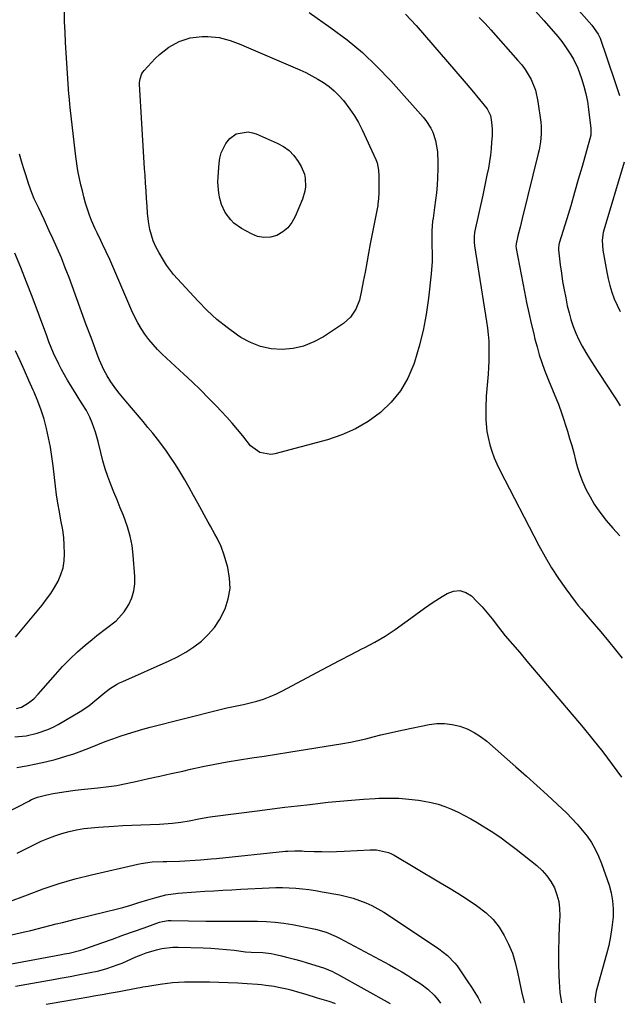
# Model space of a CAD drawing. Units: inches. Extents: x 1830809 to 1836152, y 426290 to 431626.
# Drawn here: x 1833816 to 1834054, y 426298 to 426688 of the extents above; entities that cross this region are included whole.
import ezdxf

# ---------------------------------------------------------------- set-up
doc = ezdxf.new("R2010")
doc.units = ezdxf.units.IN
doc.header["$MEASUREMENT"] = 0
doc.layers.add('7', color=7, linetype='Continuous')
doc.layers.add('8', color=7, linetype='Continuous')

msp = doc.modelspace()

# ---------------------------------------------------------------- linework, layer by layer
at = {"layer": '7', "color": 18}
for points in [[(1833930.9, 426691.25, 1868), (1833939.58, 426685.16, 1868), (1833945.93, 426680.37, 1868), (1833952.04, 426675.31, 1868), (1833957.78, 426669.84, 1868), (1833963.28, 426664.1, 1868), (1833976.12, 426649.73, 1868), (1833977.23, 426648.36, 1868), (1833979.14, 426645.39, 1868), (1833979.92, 426643.8, 1868), (1833981.07, 426640.45, 1868), (1833981.75, 426636.05, 1868), (1833981.99, 426631.58, 1868), (1833981.99, 426629.34, 1868), (1833981.85, 426625.69, 1868), (1833981.66, 426622.75, 1868), (1833981.41, 426619.82, 1868), (1833981.08, 426616.89, 1868), (1833980.68, 426613.97, 1868), (1833980.05, 426609.74, 1868), (1833979.88, 426608.5, 1868), (1833979.58, 426604.74, 1868), (1833979.55, 426600.97, 1868), (1833979.58, 426599.71, 1868), (1833979.71, 426594.93, 1868), (1833979.68, 426592.5, 1868), (1833979.33, 426587.66, 1868), (1833978.27, 426578.04, 1868), (1833977.36, 426571.6, 1868), (1833976.17, 426565.23, 1868), (1833974.57, 426558.94, 1868), (1833972.71, 426552.72, 1868), (1833972.4, 426551.81, 1868), (1833970.05, 426546.38, 1868), (1833967.16, 426541.33, 1868), (1833963.46, 426536.82, 1868), (1833959.23, 426532.7, 1868), (1833954.38, 426529.21, 1868), (1833949.3, 426526.18, 1868), (1833943.88, 426523.83, 1868), (1833938.23, 426521.92, 1868), (1833917.26, 426516.34, 1868), (1833915.76, 426516.11, 1868), (1833911.39, 426516.88, 1868), (1833907.67, 426519.57, 1868), (1833904.57, 426523.42, 1868), (1833902.53, 426525.98, 1868), (1833900.44, 426528.48, 1868), (1833898.26, 426530.92, 1868), (1833896.03, 426533.3, 1868), (1833894.22, 426535.18, 1868), (1833891.02, 426538.44, 1868), (1833887.78, 426541.66, 1868), (1833884.49, 426544.83, 1868), (1833881.16, 426547.97, 1868), (1833872.67, 426555.84, 1868), (1833870.8, 426557.69, 1868), (1833869.01, 426559.62, 1868), (1833867.34, 426561.65, 1868), (1833865.75, 426563.76, 1868), (1833864.3, 426565.96, 1868), (1833862.94, 426568.21, 1868), (1833861.73, 426570.55, 1868), (1833860.61, 426572.94, 1868), (1833851.84, 426593.32, 1868), (1833850.47, 426596.39, 1868), (1833849, 426599.41, 1868), (1833848.25, 426600.92, 1868), (1833846.8, 426603.95, 1868), (1833846.09, 426605.47, 1868), (1833844.66, 426608.74, 1868), (1833843.82, 426610.88, 1868), (1833842.41, 426615.27, 1868), (1833842.29, 426615.69, 1868), (1833841.63, 426618.11, 1868), (1833841, 426620.53, 1868), (1833840.42, 426622.96, 1868), (1833839.86, 426625.4, 1868), (1833839.36, 426627.85, 1868), (1833838.92, 426630.31, 1868), (1833838.23, 426635.26, 1868), (1833836.19, 426653.57, 1868), (1833836.04, 426654.88, 1868), (1833835.7, 426658.18, 1868), (1833835.66, 426658.84, 1868), (1833834.35, 426679.26, 1868), (1833834.13, 426683.36, 1868), (1833833.97, 426687.46, 1868), (1833833.88, 426691.56, 1868)], [(1833969.13, 426690.57, 1866), (1833971.29, 426688.35, 1866), (1833973.37, 426686.06, 1866), (1833992.33, 426663.98, 1866), (1833995.41, 426660.38, 1866), (1833998.47, 426656.77, 1866), (1834001.46, 426653.1, 1866), (1834002.82, 426650.35, 1866), (1834003.28, 426647.72, 1866), (1834003.49, 426645.04, 1866), (1834003.44, 426642.36, 1866), (1834003.28, 426639.86, 1866), (1834003.06, 426637.27, 1866), (1834002.78, 426634.69, 1866), (1834002.41, 426632.13, 1866), (1834001.97, 426629.57, 1866), (1834001.42, 426626.74, 1866), (1834000.89, 426624.1, 1866), (1834000.34, 426621.46, 1866), (1833999.76, 426618.83, 1866), (1833996.64, 426604.73, 1866), (1833996.5, 426603.98, 1866), (1833996.33, 426602.49, 1866), (1833996.35, 426600.23, 1866), (1833996.53, 426598.73, 1866), (1834001.3, 426568.74, 1866), (1834001.66, 426566.15, 1866), (1834001.94, 426563.56, 1866), (1834002.12, 426560.96, 1866), (1834002.22, 426558.35, 1866), (1834002.23, 426555.73, 1866), (1834002.18, 426553.12, 1866), (1834002.06, 426550.51, 1866), (1834001.88, 426547.91, 1866), (1834001.16, 426539.2, 1866), (1834000.92, 426534.52, 1866), (1834000.97, 426529.82, 1866), (1834001.44, 426525.17, 1866), (1834001.88, 426522.87, 1866), (1834002.61, 426519.91, 1866), (1834003.41, 426517.33, 1866), (1834004.31, 426514.8, 1866), (1834005.37, 426512.32, 1866), (1834006.54, 426509.89, 1866), (1834022.05, 426479.98, 1866), (1834024.49, 426475.55, 1866), (1834027.06, 426471.2, 1866), (1834029.84, 426466.98, 1866), (1834032.76, 426462.84, 1866), (1834036.46, 426457.85, 1866), (1834037.65, 426456.29, 1866), (1834038.87, 426454.75, 1866), (1834041.41, 426451.77, 1866), (1834044, 426448.81, 1866), (1834046.52, 426445.8, 1866), (1834049.57, 426442.09, 1866), (1834052.33, 426438.71, 1866), (1834055.08, 426435.32, 1866)], [(1834020.64, 426691.78, 1862), (1834023.98, 426688.07, 1862), (1834027.84, 426683.68, 1862), (1834029.51, 426681.69, 1862), (1834031.11, 426679.66, 1862), (1834032.63, 426677.56, 1862), (1834034.74, 426674.38, 1862), (1834035.75, 426672.69, 1862), (1834037.47, 426669.15, 1862), (1834038.95, 426665.07, 1862), (1834039.87, 426662.05, 1862), (1834040.67, 426659.01, 1862), (1834041.27, 426655.92, 1862), (1834041.73, 426652.8, 1862), (1834042.62, 426645.21, 1862), (1834042.66, 426644.7, 1862), (1834042.55, 426642.66, 1862), (1834042.23, 426641.15, 1862), (1834039.13, 426630.19, 1862), (1834037.65, 426625, 1862), (1834036.15, 426619.83, 1862), (1834034.62, 426614.66, 1862), (1834033.06, 426609.5, 1862), (1834030.12, 426599.84, 1862), (1834029.95, 426599.18, 1862), (1834029.8, 426597.82, 1862), (1834029.81, 426597.48, 1862), (1834029.84, 426597.14, 1862), (1834030.51, 426591.21, 1862), (1834030.94, 426587.92, 1862), (1834031.42, 426584.63, 1862), (1834032, 426581.36, 1862), (1834032.64, 426578.09, 1862), (1834033.29, 426575.04, 1862), (1834033.96, 426572.26, 1862), (1834034.74, 426569.51, 1862), (1834035.67, 426566.81, 1862), (1834036.71, 426564.15, 1862), (1834037.9, 426561.55, 1862), (1834039.18, 426558.99, 1862), (1834040.59, 426556.51, 1862), (1834042.09, 426554.08, 1862), (1834045.19, 426549.34, 1862), (1834046.71, 426547.03, 1862), (1834048.23, 426544.71, 1862), (1834049.74, 426542.39, 1862), (1834051.26, 426540.07, 1862), (1834052.77, 426537.74, 1862), (1834054.26, 426535.41, 1862)], [(1833998.37, 426689.26, 1864), (1834000.68, 426686.83, 1864), (1834002.95, 426684.35, 1864), (1834013.73, 426672.22, 1864), (1834015.19, 426670.44, 1864), (1834016.56, 426668.6, 1864), (1834018.92, 426664.66, 1864), (1834020.66, 426660.43, 1864), (1834021.65, 426655.97, 1864), (1834022.73, 426647.74, 1864), (1834022.88, 426646.18, 1864), (1834022.92, 426643.05, 1864), (1834022.62, 426639.93, 1864), (1834022.08, 426636.84, 1864), (1834021.73, 426635.31, 1864), (1834015.37, 426609.53, 1864), (1834014.53, 426606.11, 1864), (1834013.72, 426602.68, 1864), (1834012.98, 426599.49, 1864), (1834012.92, 426598.49, 1864), (1834012.97, 426597.99, 1864), (1834013.01, 426597.74, 1864), (1834016.3, 426580.55, 1864), (1834017.13, 426576.36, 1864), (1834018.01, 426572.17, 1864), (1834018.96, 426568, 1864), (1834019.95, 426563.84, 1864), (1834020.46, 426561.77, 1864), (1834021.28, 426558.67, 1864), (1834022.18, 426555.6, 1864), (1834023.2, 426552.56, 1864), (1834024.29, 426549.55, 1864), (1834025.86, 426545.47, 1864), (1834027.41, 426541.69, 1864), (1834029.01, 426537.93, 1864), (1834029.75, 426536.03, 1864), (1834031.1, 426532.18, 1864), (1834033.31, 426525.28, 1864), (1834034.19, 426522.44, 1864), (1834035.03, 426519.58, 1864), (1834035.81, 426516.71, 1864), (1834036.55, 426513.82, 1864), (1834037.35, 426510.96, 1864), (1834038.26, 426508.14, 1864), (1834039.35, 426505.38, 1864), (1834040.8, 426502.13, 1864), (1834042.31, 426499.24, 1864), (1834043.96, 426496.43, 1864), (1834045.8, 426493.74, 1864), (1834048.75, 426489.93, 1864), (1834051.38, 426486.86, 1864), (1834054.11, 426483.87, 1864)], [(1833929.06, 426627.13, 1872), (1833929.38, 426625.51, 1872), (1833929.42, 426622.14, 1872), (1833929.19, 426620.47, 1872), (1833928.23, 426617.24, 1872), (1833925.41, 426610.32, 1872), (1833924.1, 426607.96, 1872), (1833922.49, 426605.89, 1872), (1833920.45, 426604.25, 1872), (1833918.1, 426602.91, 1872), (1833915.53, 426602.23, 1872), (1833912.99, 426602.01, 1872), (1833910.48, 426602.5, 1872), (1833908, 426603.45, 1872), (1833904.03, 426605.66, 1872), (1833901.09, 426607.74, 1872), (1833899.82, 426609, 1872), (1833897.67, 426611.91, 1872), (1833896.17, 426615.17, 1872), (1833895.5, 426617.54, 1872), (1833895.1, 426619.66, 1872), (1833894.77, 426623.92, 1872), (1833894.84, 426626.06, 1872), (1833895.24, 426631.47, 1872), (1833895.56, 426633.55, 1872), (1833896.08, 426635.56, 1872), (1833897.9, 426639.31, 1872), (1833899.43, 426641.3, 1872), (1833902.01, 426643.1, 1872), (1833906.79, 426643.87, 1872), (1833908.39, 426643.58, 1872), (1833909.96, 426643.07, 1872), (1833918.25, 426639.5, 1872), (1833920.73, 426638.14, 1872), (1833922.97, 426636.52, 1872), (1833924.87, 426634.51, 1872), (1833926.54, 426632.23, 1872), (1833927.75, 426630.2, 1872), (1833929.06, 426627.13, 1872)], [(1833814.27, 426404.2, 1866), (1833818.73, 426404.66, 1866), (1833823.11, 426405.63, 1866), (1833827.33, 426407.12, 1866), (1833829.36, 426408.07, 1866), (1833831.33, 426409.13, 1866), (1833840.08, 426414.27, 1866), (1833843.52, 426416.52, 1866), (1833846.72, 426419.11, 1866), (1833849.85, 426421.78, 1866), (1833852.12, 426423.44, 1866), (1833854.51, 426424.91, 1866), (1833855.76, 426425.56, 1866), (1833857.03, 426426.16, 1866), (1833875.36, 426434.25, 1866), (1833878.76, 426435.91, 1866), (1833882.06, 426437.76, 1866), (1833885.19, 426439.86, 1866), (1833888.22, 426442.14, 1866), (1833890.94, 426444.72, 1866), (1833893.38, 426447.51, 1866), (1833895.41, 426450.62, 1866), (1833897.58, 426454.93, 1866), (1833898.85, 426458.94, 1866), (1833899.54, 426463, 1866), (1833899.38, 426467.1, 1866), (1833898.65, 426471.25, 1866), (1833897.22, 426476.23, 1866), (1833896.02, 426479.64, 1866), (1833894.43, 426482.88, 1866), (1833893.54, 426484.46, 1866), (1833891.78, 426487.64, 1866), (1833890.9, 426489.23, 1866), (1833886.81, 426496.77, 1866), (1833885.1, 426499.87, 1866), (1833883.37, 426502.95, 1866), (1833881.59, 426506.01, 1866), (1833879.19, 426510.04, 1866), (1833877.62, 426512.56, 1866), (1833876, 426515.04, 1866), (1833874.3, 426517.46, 1866), (1833872.54, 426519.85, 1866), (1833870.73, 426522.2, 1866), (1833868.89, 426524.52, 1866), (1833867.01, 426526.82, 1866), (1833865.1, 426529.09, 1866), (1833858.16, 426537.21, 1866), (1833855.55, 426540.43, 1866), (1833854.3, 426542.09, 1866), (1833852.32, 426544.9, 1866), (1833850.81, 426547.24, 1866), (1833849.47, 426549.66, 1866), (1833847.74, 426553.45, 1866), (1833847.24, 426554.74, 1866), (1833844.42, 426562.37, 1866), (1833842.53, 426567.49, 1866), (1833840.65, 426572.61, 1866), (1833838.77, 426577.73, 1866), (1833836.9, 426582.86, 1866), (1833835.69, 426586.16, 1866), (1833834.21, 426590.07, 1866), (1833832.66, 426593.95, 1866), (1833831.02, 426597.79, 1866), (1833829.31, 426601.61, 1866), (1833827.88, 426604.68, 1866), (1833825.78, 426609.19, 1866), (1833823.67, 426613.7, 1866), (1833821.93, 426617.42, 1866), (1833820.95, 426619.81, 1866), (1833819.81, 426623.05, 1866), (1833818.56, 426626.87, 1866), (1833817.69, 426629.6, 1866), (1833816.84, 426632.34, 1866), (1833816.03, 426635.09, 1866)], [(1833814.89, 426415.48, 1864), (1833816.87, 426415.97, 1864), (1833819.67, 426417.62, 1864), (1833821.68, 426419.23, 1864), (1833823.48, 426421.08, 1864), (1833830.3, 426428.95, 1864), (1833833.09, 426432.03, 1864), (1833835.99, 426435.01, 1864), (1833839.03, 426437.84, 1864), (1833842.16, 426440.57, 1864), (1833844.82, 426442.76, 1864), (1833846.71, 426444.3, 1864), (1833850.59, 426447.27, 1864), (1833854.43, 426450.23, 1864), (1833857.62, 426453.77, 1864), (1833859.43, 426456.68, 1864), (1833860.61, 426459.31, 1864), (1833861.46, 426462.01, 1864), (1833861.82, 426464.82, 1864), (1833861.85, 426467.71, 1864), (1833861.17, 426476.23, 1864), (1833860.69, 426480.01, 1864), (1833859.98, 426483.74, 1864), (1833858.92, 426487.38, 1864), (1833857.24, 426491.94, 1864), (1833855.98, 426495, 1864), (1833854.73, 426498.07, 1864), (1833853.5, 426501.14, 1864), (1833852.27, 426504.21, 1864), (1833851.12, 426507.31, 1864), (1833850.06, 426510.43, 1864), (1833849.14, 426513.6, 1864), (1833848.31, 426516.8, 1864), (1833847.27, 426521.18, 1864), (1833846.78, 426523.08, 1864), (1833846.23, 426524.96, 1864), (1833844.91, 426528.65, 1864), (1833843.97, 426530.85, 1864), (1833842.57, 426533.54, 1864), (1833840.94, 426536.13, 1864), (1833839.31, 426538.7, 1864), (1833838.5, 426540, 1864), (1833835.09, 426545.53, 1864), (1833832.69, 426549.73, 1864), (1833831.6, 426551.89, 1864), (1833829.59, 426556.29, 1864), (1833827.75, 426560.77, 1864), (1833826.89, 426563.03, 1864), (1833821.05, 426578.68, 1864), (1833818.84, 426584.42, 1864), (1833816.56, 426590.13, 1864), (1833814.15, 426595.79, 1864)], [(1833814.41, 426443.71, 1862), (1833816.47, 426446.08, 1862), (1833825.04, 426456.43, 1862), (1833826.79, 426458.69, 1862), (1833828.45, 426461.01, 1862), (1833829.96, 426463.43, 1862), (1833831.37, 426465.91, 1862), (1833832.49, 426468.5, 1862), (1833833.34, 426471.15, 1862), (1833833.79, 426473.9, 1862), (1833833.96, 426476.71, 1862), (1833833.83, 426480.18, 1862), (1833833.59, 426483.23, 1862), (1833833.18, 426486.25, 1862), (1833832.51, 426489.99, 1862), (1833831.87, 426493.36, 1862), (1833831.28, 426496.75, 1862), (1833830.78, 426500.14, 1862), (1833830.34, 426503.55, 1862), (1833829.4, 426511.54, 1862), (1833828.89, 426515.29, 1862), (1833828.3, 426519.03, 1862), (1833827.57, 426522.74, 1862), (1833826.76, 426526.44, 1862), (1833825.78, 426530.09, 1862), (1833824.67, 426533.7, 1862), (1833823.35, 426537.23, 1862), (1833821.9, 426540.72, 1862), (1833821.51, 426541.58, 1862), (1833819.76, 426545.46, 1862), (1833818.02, 426549.35, 1862), (1833816.28, 426553.23, 1862), (1833814.54, 426557.12, 1862)], [(1833815.06, 426392.08, 1868), (1833818.87, 426392.74, 1868), (1833822.66, 426393.48, 1868), (1833826.43, 426394.34, 1868), (1833830.17, 426395.28, 1868), (1833834.39, 426396.49, 1868), (1833837.58, 426397.5, 1868), (1833840.72, 426398.64, 1868), (1833844.26, 426400.03, 1868), (1833847.16, 426401.19, 1868), (1833850.07, 426402.32, 1868), (1833853.01, 426403.4, 1868), (1833855.96, 426404.45, 1868), (1833858.93, 426405.43, 1868), (1833861.91, 426406.36, 1868), (1833864.92, 426407.21, 1868), (1833867.94, 426408.02, 1868), (1833895.05, 426414.9, 1868), (1833898.31, 426415.67, 1868), (1833901.6, 426416.31, 1868), (1833904.88, 426416.98, 1868), (1833906.5, 426417.37, 1868), (1833910.21, 426418.37, 1868), (1833912.83, 426419.19, 1868), (1833915.41, 426420.12, 1868), (1833917.92, 426421.23, 1868), (1833920.38, 426422.45, 1868), (1833933.91, 426429.73, 1868), (1833938.43, 426432.13, 1868), (1833942.97, 426434.51, 1868), (1833947.52, 426436.85, 1868), (1833952.09, 426439.15, 1868), (1833952.69, 426439.45, 1868), (1833956.9, 426441.71, 1868), (1833961.02, 426444.11, 1868), (1833964.99, 426446.75, 1868), (1833968.87, 426449.54, 1868), (1833969.77, 426450.22, 1868), (1833973.16, 426452.73, 1868), (1833976.6, 426455.17, 1868), (1833980.12, 426457.5, 1868), (1833983.68, 426459.76, 1868), (1833985.68, 426461, 1868), (1833988.2, 426461.89, 1868), (1833990.65, 426462.13, 1868), (1833993, 426461.4, 1868), (1833995.29, 426460.01, 1868), (1833997.45, 426457.87, 1868), (1833999.53, 426455.66, 1868), (1834001.52, 426453.36, 1868), (1834003.43, 426451, 1868), (1834005.97, 426447.7, 1868), (1834008.71, 426444.26, 1868), (1834011.56, 426440.91, 1868), (1834014.45, 426437.59, 1868), (1834017.3, 426434.24, 1868), (1834039.51, 426407.95, 1868), (1834043.47, 426403.13, 1868), (1834047.35, 426398.24, 1868), (1834051.09, 426393.25, 1868), (1834054.75, 426388.18, 1868)], [(1833815.14, 426358.17, 1872), (1833818.82, 426360.02, 1872), (1833822.53, 426361.81, 1872), (1833824.62, 426362.8, 1872), (1833827.33, 426363.97, 1872), (1833830.09, 426365.03, 1872), (1833832.9, 426365.93, 1872), (1833835.76, 426366.71, 1872), (1833838.65, 426367.32, 1872), (1833841.57, 426367.84, 1872), (1833844.5, 426368.2, 1872), (1833847.45, 426368.46, 1872), (1833853.45, 426368.83, 1872), (1833857.04, 426369.03, 1872), (1833860.63, 426369.22, 1872), (1833864.22, 426369.37, 1872), (1833867.82, 426369.5, 1872), (1833871.64, 426369.62, 1872), (1833873.32, 426369.7, 1872), (1833876.67, 426369.98, 1872), (1833880, 426370.42, 1872), (1833883.31, 426370.98, 1872), (1833887.13, 426371.72, 1872), (1833890.79, 426372.33, 1872), (1833892.62, 426372.59, 1872), (1833911.35, 426375.04, 1872), (1833916.31, 426375.67, 1872), (1833921.28, 426376.29, 1872), (1833926.26, 426376.88, 1872), (1833931.23, 426377.45, 1872), (1833938.44, 426378.25, 1872), (1833943.1, 426378.73, 1872), (1833947.77, 426379.16, 1872), (1833952.43, 426379.5, 1872), (1833957.11, 426379.79, 1872), (1833958.51, 426379.86, 1872), (1833962.48, 426379.95, 1872), (1833966.44, 426379.88, 1872), (1833970.39, 426379.56, 1872), (1833974.33, 426379.07, 1872), (1833976.58, 426378.72, 1872), (1833979.36, 426378.18, 1872), (1833982.1, 426377.49, 1872), (1833984.78, 426376.59, 1872), (1833987.41, 426375.54, 1872), (1833989.99, 426374.34, 1872), (1833992.53, 426373.07, 1872), (1833995.03, 426371.71, 1872), (1833997.49, 426370.28, 1872), (1833999.63, 426368.98, 1872), (1834003.1, 426366.79, 1872), (1834006.5, 426364.52, 1872), (1834009.82, 426362.11, 1872), (1834013.07, 426359.63, 1872), (1834021.15, 426353.2, 1872), (1834023.26, 426351.27, 1872), (1834025.17, 426349.17, 1872), (1834026.77, 426346.83, 1872), (1834028.17, 426344.32, 1872), (1834029.18, 426341.65, 1872), (1834029.92, 426338.92, 1872), (1834030.25, 426336.12, 1872), (1834030.3, 426333.26, 1872), (1834030.07, 426329.26, 1872), (1834029.86, 426324.36, 1872), (1834029.75, 426319.46, 1872), (1834029.79, 426314.56, 1872), (1834029.92, 426309.66, 1872), (1834030.02, 426307.08, 1872), (1834030.38, 426302.92, 1872), (1834030.98, 426298.79, 1872)], [(1833811.44, 426338.64, 1874), (1833819.22, 426341.66, 1874), (1833825.48, 426343.95, 1874), (1833831.8, 426346.05, 1874), (1833838.2, 426347.87, 1874), (1833844.65, 426349.52, 1874), (1833862.94, 426353.76, 1874), (1833864.37, 426354.06, 1874), (1833868.69, 426354.62, 1874), (1833873.05, 426354.83, 1874), (1833874.5, 426354.86, 1874), (1833879.47, 426354.96, 1874), (1833881.57, 426355.04, 1874), (1833885.77, 426355.29, 1874), (1833887.86, 426355.46, 1874), (1833892.05, 426355.83, 1874), (1833894.15, 426356.04, 1874), (1833921.5, 426358.87, 1874), (1833922.42, 426358.95, 1874), (1833925.19, 426359.04, 1874), (1833927.97, 426358.99, 1874), (1833928.9, 426358.95, 1874), (1833932.95, 426358.79, 1874), (1833935.91, 426358.71, 1874), (1833938.86, 426358.69, 1874), (1833941.81, 426358.75, 1874), (1833944.76, 426358.86, 1874), (1833955.1, 426359.4, 1874), (1833957.58, 426359.38, 1874), (1833962.42, 426358.37, 1874), (1833963.54, 426357.87, 1874), (1833964.64, 426357.3, 1874), (1833982.37, 426346.81, 1874), (1833986.14, 426344.53, 1874), (1833989.88, 426342.21, 1874), (1833993.57, 426339.82, 1874), (1833997.24, 426337.38, 1874), (1834001.06, 426334.45, 1874), (1834003.83, 426331.81, 1874), (1834006.2, 426328.8, 1874), (1834008.3, 426325.54, 1874), (1834010.01, 426322.03, 1874), (1834011.5, 426318.43, 1874), (1834012.66, 426314.72, 1874), (1834013.59, 426310.92, 1874), (1834014.23, 426307.73, 1874), (1834015.18, 426303.3, 1874), (1834016.24, 426298.89, 1874), (1834016.28, 426298.75, 1874)], [(1833794.98, 426321.59, 1876), (1833818.02, 426326.89, 1876), (1833820.54, 426327.48, 1876), (1833823.05, 426328.09, 1876), (1833825.56, 426328.73, 1876), (1833828.06, 426329.39, 1876), (1833830.56, 426330.05, 1876), (1833833.07, 426330.69, 1876), (1833835.58, 426331.32, 1876), (1833838.09, 426331.94, 1876), (1833850.6, 426334.95, 1876), (1833853.82, 426335.76, 1876), (1833857.04, 426336.62, 1876), (1833860.23, 426337.54, 1876), (1833863.41, 426338.51, 1876), (1833866.93, 426339.62, 1876), (1833869.76, 426340.47, 1876), (1833874.04, 426341.59, 1876), (1833878.99, 426342.3, 1876), (1833880.75, 426342.44, 1876), (1833884.27, 426342.69, 1876), (1833886.03, 426342.8, 1876), (1833889.6, 426343, 1876), (1833893.15, 426343.2, 1876), (1833896.69, 426343.4, 1876), (1833900.24, 426343.59, 1876), (1833903.79, 426343.78, 1876), (1833915.01, 426344.38, 1876), (1833917.65, 426344.47, 1876), (1833920.3, 426344.49, 1876), (1833922.94, 426344.4, 1876), (1833925.59, 426344.24, 1876), (1833928.22, 426343.99, 1876), (1833930.85, 426343.68, 1876), (1833933.47, 426343.29, 1876), (1833936.08, 426342.84, 1876), (1833943.09, 426341.53, 1876), (1833945.72, 426340.95, 1876), (1833948.31, 426340.26, 1876), (1833950.86, 426339.4, 1876), (1833953.37, 426338.43, 1876), (1833955.81, 426337.31, 1876), (1833958.21, 426336.1, 1876), (1833960.54, 426334.75, 1876), (1833962.82, 426333.32, 1876), (1833982.38, 426320.19, 1876), (1833985.73, 426317.57, 1876), (1833988.69, 426314.52, 1876), (1833989.57, 426313.4, 1876), (1833990.41, 426312.26, 1876), (1833993.9, 426307.17, 1876), (1833995.29, 426305.06, 1876), (1833996.64, 426302.92, 1876), (1833997.91, 426300.74, 1876), (1833999.03, 426298.7, 1876)], [(1833797.14, 426311.36, 1878), (1833832.7, 426317.94, 1878), (1833833.92, 426318.17, 1878), (1833835.74, 426318.51, 1878), (1833840.37, 426319.62, 1878), (1833841.36, 426319.94, 1878), (1833842.34, 426320.27, 1878), (1833848.73, 426322.59, 1878), (1833852.9, 426324.09, 1878), (1833857.08, 426325.58, 1878), (1833861.26, 426327.07, 1878), (1833865.44, 426328.54, 1878), (1833871.6, 426330.7, 1878), (1833872.73, 426331.03, 1878), (1833875.04, 426331.4, 1878), (1833876.22, 426331.45, 1878), (1833889.98, 426331.2, 1878), (1833892.23, 426331.16, 1878), (1833896.73, 426331.12, 1878), (1833898.98, 426331.12, 1878), (1833903.47, 426331.12, 1878), (1833905.72, 426331.11, 1878), (1833910.45, 426331.11, 1878), (1833913.93, 426331.01, 1878), (1833917.4, 426330.77, 1878), (1833920.85, 426330.34, 1878), (1833924.29, 426329.78, 1878), (1833932.08, 426328.27, 1878), (1833933.49, 426327.97, 1878), (1833937.64, 426326.75, 1878), (1833941.62, 426325.07, 1878), (1833942.91, 426324.42, 1878), (1833962.79, 426313.81, 1878), (1833965.25, 426312.46, 1878), (1833967.67, 426311.07, 1878), (1833970.06, 426309.61, 1878), (1833972.42, 426308.1, 1878), (1833975.2, 426306.29, 1878), (1833977.94, 426304.24, 1878), (1833980.43, 426301.88, 1878), (1833981.17, 426301.02, 1878), (1833981.89, 426300.12, 1878), (1833983, 426298.66, 1878)], [(1833826.62, 426298.22, 1882), (1833829.84, 426298.79, 1882), (1833832.12, 426299.19, 1882), (1833834.4, 426299.6, 1882), (1833838.96, 426300.41, 1882), (1833843.53, 426301.21, 1882), (1833845.55, 426301.56, 1882), (1833849.59, 426302.24, 1882), (1833851.61, 426302.6, 1882), (1833855.64, 426303.35, 1882), (1833863, 426304.77, 1882), (1833863.88, 426304.92, 1882), (1833864.95, 426305.08, 1882), (1833867.02, 426305.39, 1882), (1833867.7, 426305.5, 1882), (1833871.83, 426306.23, 1882), (1833876.67, 426306.87, 1882), (1833879.1, 426307.02, 1882), (1833881.54, 426307.08, 1882), (1833891.4, 426307.06, 1882), (1833895.13, 426307.02, 1882), (1833898.86, 426306.91, 1882), (1833902.59, 426306.73, 1882), (1833906.31, 426306.5, 1882), (1833910.4, 426306.19, 1882), (1833912.07, 426306.04, 1882), (1833913.74, 426305.86, 1882), (1833917.07, 426305.38, 1882), (1833918.73, 426305.07, 1882), (1833922.01, 426304.33, 1882), (1833923.63, 426303.9, 1882), (1833927.28, 426302.87, 1882), (1833929.57, 426302.2, 1882), (1833934.14, 426300.82, 1882), (1833938.69, 426299.4, 1882), (1833941.02, 426298.64, 1882), (1833941.28, 426298.54, 1882)]]:
    msp.add_polyline3d(points, dxfattribs=at)
at = {"layer": '8', "color": 18}
for points in [[(1834033.81, 426696.73, 1860), (1834043.05, 426686.21, 1860), (1834045.52, 426682.6, 1860), (1834046.25, 426681.02, 1860), (1834046.57, 426680.2, 1860), (1834048.72, 426674.04, 1860), (1834050.07, 426670.13, 1860), (1834051.4, 426666.21, 1860), (1834052.69, 426662.27, 1860), (1834053.95, 426658.33, 1860)], [(1833958.43, 426628.74, 1870), (1833958.48, 426628.01, 1870), (1833958.5, 426627.28, 1870), (1833958.57, 426619.93, 1870), (1833958.46, 426617.33, 1870), (1833958.2, 426615.39, 1870), (1833958.09, 426614.75, 1870), (1833955.16, 426599.51, 1870), (1833954.45, 426595.8, 1870), (1833953.76, 426592.08, 1870), (1833953.07, 426588.36, 1870), (1833952.4, 426584.64, 1870), (1833951.74, 426581.02, 1870), (1833950.82, 426577.27, 1870), (1833949.42, 426573.67, 1870), (1833947.38, 426570.5, 1870), (1833944.55, 426568.01, 1870), (1833936.58, 426562.76, 1870), (1833932.73, 426560.67, 1870), (1833928.74, 426559.04, 1870), (1833924.53, 426558.12, 1870), (1833920.17, 426557.67, 1870), (1833915.81, 426558, 1870), (1833911.61, 426558.83, 1870), (1833907.62, 426560.41, 1870), (1833903.79, 426562.49, 1870), (1833902.57, 426563.3, 1870), (1833898.37, 426566.34, 1870), (1833894.32, 426569.57, 1870), (1833890.52, 426573.07, 1870), (1833886.88, 426576.77, 1870), (1833878.73, 426585.64, 1870), (1833877.19, 426587.41, 1870), (1833874.39, 426591.16, 1870), (1833873.12, 426593.13, 1870), (1833871.39, 426596.04, 1870), (1833870.18, 426598.37, 1870), (1833869.13, 426600.78, 1870), (1833867.79, 426605.17, 1870), (1833867.15, 426608.38, 1870), (1833866.8, 426611.65, 1870), (1833866.62, 426614.47, 1870), (1833866.42, 426617.53, 1870), (1833866.23, 426620.58, 1870), (1833866.03, 426623.64, 1870), (1833865.83, 426626.7, 1870), (1833865.65, 426629.46, 1870), (1833865.37, 426633.89, 1870), (1833865.1, 426638.33, 1870), (1833864.84, 426642.77, 1870), (1833864.58, 426647.21, 1870), (1833863.69, 426662.76, 1870), (1833863.69, 426663.5, 1870), (1833863.85, 426664.98, 1870), (1833864.57, 426667.06, 1870), (1833865.44, 426668.25, 1870), (1833869.86, 426672.97, 1870), (1833871.55, 426674.61, 1870), (1833875.23, 426677.5, 1870), (1833879.34, 426679.77, 1870), (1833883.76, 426681.13, 1870), (1833888.43, 426681.68, 1870), (1833890.7, 426681.75, 1870), (1833895.18, 426681.29, 1870), (1833899.58, 426680.08, 1870), (1833903.88, 426678.52, 1870), (1833905.99, 426677.65, 1870), (1833927.2, 426668.5, 1870), (1833929.63, 426667.38, 1870), (1833932.02, 426666.17, 1870), (1833934.35, 426664.84, 1870), (1833936.63, 426663.44, 1870), (1833938.8, 426661.87, 1870), (1833940.85, 426660.19, 1870), (1833942.74, 426658.32, 1870), (1833944.52, 426656.32, 1870), (1833947.08, 426652.96, 1870), (1833948.86, 426650.32, 1870), (1833950.45, 426647.56, 1870), (1833951.9, 426644.71, 1870), (1833957.34, 426632.96, 1870), (1833957.87, 426631.6, 1870), (1833958.43, 426628.74, 1870)], [(1834055.82, 426631.91, 1860), (1834047.79, 426604.96, 1860), (1834047.53, 426603.99, 1860), (1834047.08, 426601, 1860), (1834047.32, 426596.99, 1860), (1834048.91, 426588.37, 1860), (1834049.49, 426585.67, 1860), (1834050.17, 426583, 1860), (1834051, 426580.37, 1860), (1834051.92, 426577.78, 1860), (1834053.01, 426575.24, 1860), (1834054.2, 426572.77, 1860)], [(1833810.73, 426374.13, 1870), (1833819.73, 426378.77, 1870), (1833820.88, 426379.32, 1870), (1833823.24, 426380.25, 1870), (1833826.93, 426381.26, 1870), (1833829.44, 426381.76, 1870), (1833833.67, 426382.47, 1870), (1833838.18, 426383.09, 1870), (1833840.45, 426383.34, 1870), (1833847.09, 426384.02, 1870), (1833851.46, 426384.46, 1870), (1833854.71, 426384.94, 1870), (1833855.79, 426385.15, 1870), (1833862.69, 426386.64, 1870), (1833867.22, 426387.63, 1870), (1833871.74, 426388.63, 1870), (1833876.26, 426389.64, 1870), (1833880.78, 426390.66, 1870), (1833883.9, 426391.37, 1870), (1833888.73, 426392.42, 1870), (1833893.58, 426393.4, 1870), (1833898.44, 426394.27, 1870), (1833903.32, 426395.08, 1870), (1833908.21, 426395.84, 1870), (1833913.1, 426396.6, 1870), (1833917.98, 426397.37, 1870), (1833922.87, 426398.15, 1870), (1833944.29, 426401.58, 1870), (1833947.33, 426402.12, 1870), (1833950.35, 426402.72, 1870), (1833953.35, 426403.41, 1870), (1833956.34, 426404.17, 1870), (1833959.33, 426404.94, 1870), (1833962.33, 426405.68, 1870), (1833965.34, 426406.36, 1870), (1833968.35, 426407, 1870), (1833978.51, 426409.06, 1870), (1833981.57, 426409.44, 1870), (1833984.61, 426409.51, 1870), (1833987.63, 426409.12, 1870), (1833990.64, 426408.42, 1870), (1833993.53, 426407.31, 1870), (1833996.3, 426405.97, 1870), (1833998.88, 426404.31, 1870), (1834001.34, 426402.42, 1870), (1834012.93, 426392.28, 1870), (1834017.08, 426388.61, 1870), (1834021.21, 426384.91, 1870), (1834025.29, 426381.17, 1870), (1834029.34, 426377.39, 1870), (1834032.91, 426374.04, 1870), (1834035.1, 426371.86, 1870), (1834037.21, 426369.62, 1870), (1834039.2, 426367.26, 1870), (1834041.11, 426364.84, 1870), (1834042.83, 426362.29, 1870), (1834044.38, 426359.65, 1870), (1834045.69, 426356.89, 1870), (1834046.83, 426354.03, 1870), (1834049.82, 426345.44, 1870), (1834050.68, 426342.37, 1870), (1834051.27, 426339.26, 1870), (1834051.48, 426336.11, 1870), (1834051.43, 426332.92, 1870), (1834050.98, 426328.61, 1870), (1834050.45, 426325.06, 1870), (1834049.72, 426321.56, 1870), (1834048.85, 426318.07, 1870), (1834044.99, 426304.35, 1870), (1834044.77, 426303.48, 1870), (1834044.2, 426299.97, 1870), (1834044.28, 426298.83, 1870)], [(1833814.52, 426305.37, 1880), (1833830.18, 426308.18, 1880), (1833832.17, 426308.54, 1880), (1833836.14, 426309.27, 1880), (1833839.37, 426309.88, 1880), (1833843.46, 426310.66, 1880), (1833847.54, 426311.52, 1880), (1833850.67, 426312.36, 1880), (1833855.25, 426313.94, 1880), (1833856.74, 426314.56, 1880), (1833862.25, 426316.97, 1880), (1833864.27, 426317.79, 1880), (1833866.3, 426318.56, 1880), (1833870.45, 426319.84, 1880), (1833872.56, 426320.31, 1880), (1833876.84, 426320.82, 1880), (1833879.01, 426320.85, 1880), (1833888.92, 426320.54, 1880), (1833891.98, 426320.41, 1880), (1833895.04, 426320.22, 1880), (1833898.1, 426319.95, 1880), (1833901.14, 426319.62, 1880), (1833905.74, 426319.07, 1880), (1833907.99, 426318.88, 1880), (1833912.53, 426318.76, 1880), (1833915.92, 426318.38, 1880), (1833917.03, 426318.14, 1880), (1833919.95, 426317.41, 1880), (1833922.52, 426316.76, 1880), (1833925.07, 426316.08, 1880), (1833927.63, 426315.38, 1880), (1833930.17, 426314.65, 1880), (1833934.9, 426313.25, 1880), (1833937.02, 426312.5, 1880), (1833940.12, 426311.16, 1880), (1833941.13, 426310.65, 1880), (1833942.12, 426310.13, 1880), (1833963.09, 426298.6, 1880)]]:
    msp.add_polyline3d(points, dxfattribs=at)

doc.saveas('drawing.dxf')
